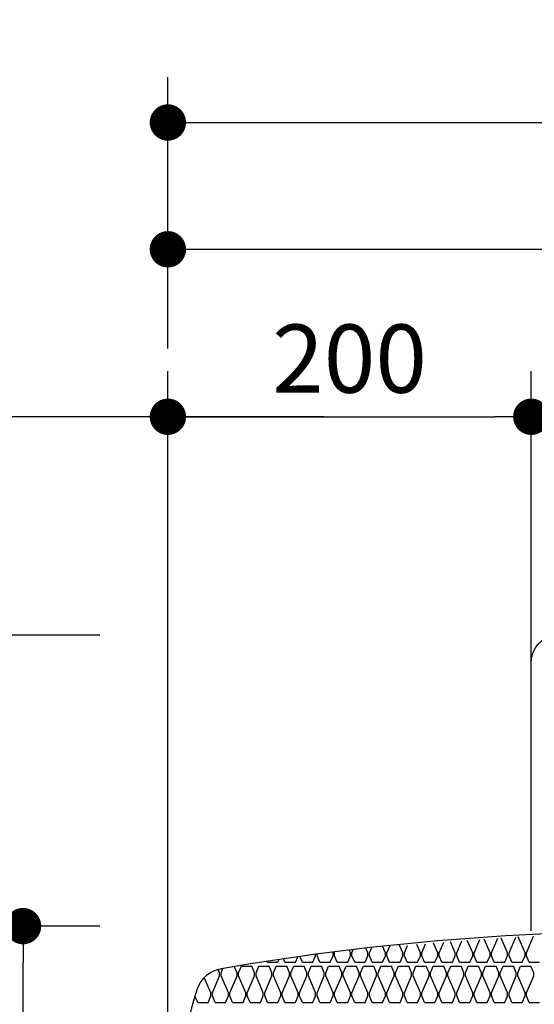
# Model space of a CAD drawing. Extents: x 1658897 to 1721181, y -208622 to -119662.
# Drawn here: x 1665404 to 1665970, y -172227 to -171145 of the extents above; entities that cross this region are included whole.
import ezdxf

# ---------------------------------------------------------------- set-up
doc = ezdxf.new("R2010")
doc.units = 0
doc.header["$LTSCALE"] = 100
doc.header["$MEASUREMENT"] = 0
doc.header["$PDMODE"] = 3
doc.layers.get('0').update_dxf_attribs({"linetype": 'CONTINUOUS'})
doc.layers.get('DEFPOINTS').update_dxf_attribs({"linetype": 'CONTINUOUS'})
for name, color, linetype in [('GROUND FLOORnew$0$FLOOR-HATCH', 251, 'CONTINUOUS'), ('HATCH', 251, 'CONTINUOUS'), ('LINE-S', 6, 'CONTINUOUS'), ('SECTION-S', 2, 'CONTINUOUS')]:
    doc.layers.add(name, color=color, linetype=linetype)
doc.styles.add('AVO', font='VAVON.TTF')
doc.dimstyles.new('TL50', dxfattribs={"dimscale": 50, "dimtxt": 1.5, "dimasz": 0.8, "dimexe": 1, "dimexo": 1.5, "dimgap": 0.5, "dimtad": 1, "dimdec": 0, "dimlfac": 0.5, "dimzin": 4, "dimdsep": 46, "dimtxsty": 'AVO', "dimblk": 'DOT', "dimcen": 0, "dimclrd": 14, "dimclre": 14, "dimclrt": 7, "dimadec": 0, "dimazin": 0, "dimtfac": 0.666667, "dimtdec": 0, "dimtix": 1, "dimtmove": 2, "dimatfit": 3, "dimfxl": 0, "dimtolj": 1, "dimtzin": 4, "dimarcsym": 0})

# ---------------------------------------------------------------- blocks, each defined once
blk = doc.blocks.new('_Dot')
at = {"color": 0, "linetype": 'ByBlock', "lineweight": -2}
blk.add_line((-0.5, 0), (-1, 0), dxfattribs=at)
at = {"color": 0, "linetype": 'ByBlock', "lineweight": 0, "const_width": 0.5}
blk.add_lwpolyline([(-0.25, 0, 1), (0.25, 0, 1)], format="xyb", close=True, dxfattribs=at)
blk = doc.blocks.new('*D174')
at = {"layer": 'DEFPOINTS', "color": 0, "ltscale": 5}
for p in [(1665407.3, -172141.3), (1665566.7, -172141.3), (1665566.7, -172581.3)]:
    blk.add_point(p, dxfattribs=at)
at = {"layer": 'GROUND FLOORnew$0$FLOOR-HATCH', "color": 14, "lineweight": -2, "ltscale": 5}
for p, q in [((1665491.7, -172141.3), (1665357.3, -172141.3)), ((1665407.3, -172541.3), (1665407.3, -172181.3)), ((1665491.7, -172581.3), (1665357.3, -172581.3))]:
    blk.add_line(p, q, dxfattribs=at)
at = {"layer": 'GROUND FLOORnew$0$FLOOR-HATCH', "color": 14, "lineweight": -2, "ltscale": 5, "xscale": 40, "yscale": 40, "zscale": 40}
for p, rotation in [((1665407.3, -172141.3), 90), ((1665407.3, -172581.3), 270)]:
    blk.add_blockref('_Dot', p, dxfattribs=dict(at, rotation=rotation))
at = {"layer": 'GROUND FLOORnew$0$FLOOR-HATCH', "color": 7, "ltscale": 5, "insert": (1665343.5, -172361.3), "char_height": 75, "attachment_point": 5, "rotation": 90, "style": 'AVO'}
blk.add_mtext('\\A1;220', dxfattribs=at)
blk = doc.blocks.new('*D175')
at = {"layer": 'DEFPOINTS', "color": 0, "ltscale": 5}
for p in [(1665265.4, -171821.3), (1665566.7, -171821.3), (1665566.7, -172141.3)]:
    blk.add_point(p, dxfattribs=at)
at = {"layer": 'GROUND FLOORnew$0$FLOOR-HATCH', "color": 14, "lineweight": -2, "ltscale": 5}
for p, q in [((1665491.7, -171821.3), (1665215.4, -171821.3)), ((1665265.4, -172101.3), (1665265.4, -171861.3)), ((1665491.7, -172141.3), (1665215.4, -172141.3))]:
    blk.add_line(p, q, dxfattribs=at)
at = {"layer": 'GROUND FLOORnew$0$FLOOR-HATCH', "color": 14, "lineweight": -2, "ltscale": 5, "xscale": 40, "yscale": 40, "zscale": 40}
for p, rotation in [((1665265.4, -171821.3), 90), ((1665265.4, -172141.3), 270)]:
    blk.add_blockref('_Dot', p, dxfattribs=dict(at, rotation=rotation))
at = {"layer": 'GROUND FLOORnew$0$FLOOR-HATCH', "color": 7, "ltscale": 5, "insert": (1665201.6, -171981.3), "char_height": 75, "attachment_point": 5, "rotation": 90, "style": 'AVO'}
blk.add_mtext('\\A1;160', dxfattribs=at)
blk = doc.blocks.new('*D176')
at = {"layer": 'DEFPOINTS', "color": 0, "ltscale": 5}
for p in [(1665123.5, -171581.3), (1665813.7, -171581.3), (1665424.8, -171821.3)]:
    blk.add_point(p, dxfattribs=at)
at = {"layer": 'GROUND FLOORnew$0$FLOOR-HATCH', "color": 14, "lineweight": -2, "ltscale": 5}
for p, q in [((1665738.7, -171581.3), (1665073.5, -171581.3)), ((1665123.5, -171781.3), (1665123.5, -171621.3)), ((1665349.8, -171821.3), (1665073.5, -171821.3))]:
    blk.add_line(p, q, dxfattribs=at)
at = {"layer": 'GROUND FLOORnew$0$FLOOR-HATCH', "color": 14, "lineweight": -2, "ltscale": 5, "xscale": 40, "yscale": 40, "zscale": 40}
for p, rotation in [((1665123.5, -171581.3), 90), ((1665123.5, -171821.3), 270)]:
    blk.add_blockref('_Dot', p, dxfattribs=dict(at, rotation=rotation))
at = {"layer": 'GROUND FLOORnew$0$FLOOR-HATCH', "color": 7, "ltscale": 5, "insert": (1665059.6, -171701.3), "char_height": 75, "attachment_point": 5, "rotation": 90, "style": 'AVO'}
blk.add_mtext('\\A1;120', dxfattribs=at)
blk = doc.blocks.new('*D181')
at = {"layer": 'DEFPOINTS', "color": 0, "ltscale": 5}
for p in [(1666626.7, -171397.2), (1665566.7, -171581.3), (1666626.7, -171581.3)]:
    blk.add_point(p, dxfattribs=at)
at = {"layer": 'GROUND FLOORnew$0$FLOOR-HATCH', "color": 14, "lineweight": -2, "ltscale": 5}
for p, q in [((1665566.7, -171506.3), (1665566.7, -171347.2)), ((1666626.7, -171506.3), (1666626.7, -171347.2)), ((1665606.7, -171397.2), (1666586.7, -171397.2))]:
    blk.add_line(p, q, dxfattribs=at)
at = {"layer": 'GROUND FLOORnew$0$FLOOR-HATCH', "color": 14, "lineweight": -2, "ltscale": 5, "xscale": 40, "yscale": 40, "zscale": 40, "rotation": 180}
blk.add_blockref('_Dot', (1665566.7, -171397.2), dxfattribs=at)
at = {"layer": 'GROUND FLOORnew$0$FLOOR-HATCH', "color": 14, "lineweight": -2, "ltscale": 5, "xscale": 40, "yscale": 40, "zscale": 40}
blk.add_blockref('_Dot', (1666626.7, -171397.2), dxfattribs=at)
at = {"layer": 'GROUND FLOORnew$0$FLOOR-HATCH', "color": 7, "ltscale": 5, "insert": (1666096.7, -171333.3), "char_height": 75, "attachment_point": 5, "style": 'AVO'}
blk.add_mtext('\\A1;530', dxfattribs=at)
blk = doc.blocks.new('*D184')
at = {"layer": 'DEFPOINTS', "color": 0, "ltscale": 5}
for p in [(1667066.7, -171257.8), (1665566.7, -171581.3), (1667066.7, -171581.3)]:
    blk.add_point(p, dxfattribs=at)
at = {"layer": 'GROUND FLOORnew$0$FLOOR-HATCH', "color": 14, "lineweight": -2, "ltscale": 5}
for p, q in [((1665566.7, -171506.3), (1665566.7, -171207.8)), ((1667066.7, -171506.3), (1667066.7, -171207.8)), ((1665606.7, -171257.8), (1667026.7, -171257.8))]:
    blk.add_line(p, q, dxfattribs=at)
at = {"layer": 'GROUND FLOORnew$0$FLOOR-HATCH', "color": 14, "lineweight": -2, "ltscale": 5, "xscale": 40, "yscale": 40, "zscale": 40, "rotation": 180}
blk.add_blockref('_Dot', (1665566.7, -171257.8), dxfattribs=at)
at = {"layer": 'GROUND FLOORnew$0$FLOOR-HATCH', "color": 14, "lineweight": -2, "ltscale": 5, "xscale": 40, "yscale": 40, "zscale": 40}
blk.add_blockref('_Dot', (1667066.7, -171257.8), dxfattribs=at)
at = {"layer": 'GROUND FLOORnew$0$FLOOR-HATCH', "color": 7, "ltscale": 5, "insert": (1666316.7, -171194), "char_height": 75, "attachment_point": 5, "style": 'AVO'}
blk.add_mtext('\\A1;750', dxfattribs=at)
blk = doc.blocks.new('LUOI')
at = {"layer": 'HATCH'}
for p, q in [((-239.2, 10.6), (-234.2, 22.1)), ((-221.6, 10.6), (-226.9, 22.7)), ((-220, 10.6), (-214.3, 23.7)), ((-202.4, 10.6), (-208.3, 24.1)), ((-200.8, 10.6), (-194.5, 25.1)), ((-183.2, 10.6), (-189.7, 25.5)), ((-181.6, 10.6), (-174.7, 26.5)), ((-164, 10.6), (-171.1, 26.7)), ((-162.4, 10.6), (-155, 27.7)), ((-144.8, 10.6), (-152.4, 27.9)), ((-143.2, 10.6), (-135.3, 28.9)), ((-356.1, 7), (-356.1, 11.3)), ((-354.5, 7), (-354.5, 11.5)), ((-336.9, 10.6), (-338.1, 13.5)), ((-335.3, 10.6), (-333.8, 14.1)), ((-317.7, 10.6), (-319.9, 15.7)), ((-316.1, 10.6), (-313.5, 16.4)), ((-298.5, 10.6), (-301.5, 17.7)), ((-296.8, 10.6), (-293.4, 18.6)), ((-279.2, 10.6), (-283.2, 19.6)), ((-277.6, 10.6), (-274.2, 18.5)), ((-260, 10.6), (-263.9, 19.5)), ((-258.4, 10.6), (-254.2, 20.4)), ((-240.8, 10.6), (-245.4, 21.1)), ((-428.2, 0), (-428.7, 1.1)), ((-428.2, 0), (-416.7, 0)), ((-416.7, 0), (-415.3, 3.1)), ((-409, 0), (-410.7, 3.8)), ((-409, 0), (-397.5, 0)), ((-397.5, 0), (-394.8, 6.1)), ((-389.8, 0), (-392.6, 6.4)), ((-389.8, 0), (-378.3, 0)), ((-378.3, 0), (-375.3, 7)), ((-375.3, 7), (-375.3, 8.8)), ((-373.7, 7), (-373.7, 9)), ((-370.6, 0), (-373.7, 7)), ((-370.6, 0), (-359.1, 0)), ((-359.1, 0), (-356.1, 7)), ((-351.4, 0), (-354.5, 7)), ((-351.4, 0), (-339.9, 0)), ((-339.9, 0), (-336.9, 7)), ((-336.9, 7), (-336.9, 10.6)), ((-335.3, 7), (-335.3, 10.6)), ((-332.2, 0), (-335.3, 7)), ((-332.2, 0), (-320.7, 0)), ((-320.7, 0), (-317.7, 7)), ((-317.7, 7), (-317.7, 10.6)), ((-316.1, 7), (-316.1, 10.6)), ((-313, 0), (-316.1, 7)), ((-313, 0), (-301.5, 0)), ((-301.5, 0), (-298.5, 7)), ((-298.5, 7), (-298.5, 10.6)), ((-296.9, 7), (-296.9, 10.6)), ((-293.8, 0), (-296.8, 7)), ((-293.8, 0), (-282.3, 0)), ((-282.3, 0), (-279.2, 7)), ((-279.3, 7), (-279.3, 10.6)), ((-277.6, 7), (-277.6, 10.6)), ((-274.6, 0), (-277.6, 7)), ((-274.6, 0), (-263.1, 0)), ((-263.1, 0), (-260, 7)), ((-260, 7), (-260, 10.6)), ((-258.4, 7), (-258.4, 10.6)), ((-255.4, 0), (-258.4, 7)), ((-255.4, 0), (-243.9, 0)), ((-243.9, 0), (-240.8, 7)), ((-240.8, 7), (-240.8, 10.6)), ((-239.2, 7), (-239.2, 10.6)), ((-236.2, 0), (-239.2, 7)), ((-236.2, 0), (-224.7, 0)), ((-224.7, 0), (-221.6, 7)), ((-221.6, 7), (-221.6, 10.6)), ((-220, 7), (-220, 10.6)), ((-217, 0), (-220, 7)), ((-217, 0), (-205.5, 0)), ((-205.5, 0), (-202.4, 7)), ((-202.4, 7), (-202.4, 10.6)), ((-200.8, 7), (-200.8, 10.6)), ((-197.8, 0), (-200.8, 7)), ((-197.8, 0), (-186.3, 0)), ((-186.3, 0), (-183.2, 7)), ((-183.2, 7), (-183.2, 10.6)), ((-181.6, 7), (-181.6, 10.6)), ((-178.6, 0), (-181.6, 7)), ((-178.6, 0), (-167.1, 0)), ((-167.1, 0), (-164, 7)), ((-164, 7), (-164, 10.6)), ((-162.4, 7), (-162.4, 10.6)), ((-159.4, 0), (-162.4, 7)), ((-159.4, 0), (-147.9, 0)), ((-147.9, 0), (-144.8, 7)), ((-144.8, 7), (-144.8, 10.6)), ((-143.2, 7), (-143.2, 10.6)), ((-140.2, 0), (-143.2, 7)), ((-140.2, 0), (-128.7, 0)), ((-480.9, -11.4), (-482.4, -7.8)), ((-479.3, -11.4), (-477.3, -6.8)), ((-461.7, -11.4), (-464.5, -4.9)), ((-460.1, -11.4), (-457, -4.4)), ((-457, -4.4), (-445.5, -4.4)), ((-442.5, -11.4), (-445.5, -4.4)), ((-440.9, -11.4), (-437.8, -4.4)), ((-437.8, -4.4), (-426.3, -4.4)), ((-423.3, -11.4), (-426.3, -4.4)), ((-421.7, -11.4), (-418.6, -4.4)), ((-418.6, -4.4), (-407.1, -4.4)), ((-404.1, -11.4), (-407.1, -4.4)), ((-402.5, -11.4), (-399.4, -4.4)), ((-399.4, -4.4), (-387.9, -4.4)), ((-384.9, -11.4), (-387.9, -4.4)), ((-383.3, -11.4), (-380.2, -4.4)), ((-380.2, -4.4), (-368.7, -4.4)), ((-365.7, -11.4), (-368.7, -4.4)), ((-364.1, -11.4), (-361, -4.4)), ((-361, -4.4), (-349.5, -4.4)), ((-346.5, -11.4), (-349.5, -4.4)), ((-344.9, -11.4), (-341.8, -4.4)), ((-341.8, -4.4), (-330.3, -4.4)), ((-327.3, -11.4), (-330.3, -4.4)), ((-325.7, -11.4), (-322.6, -4.4)), ((-322.6, -4.4), (-311.1, -4.4)), ((-308.1, -11.4), (-311.1, -4.4)), ((-306.4, -11.4), (-303.4, -4.4)), ((-303.4, -4.4), (-291.9, -4.4)), ((-288.8, -11.4), (-291.9, -4.4)), ((-287.2, -11.4), (-284.2, -4.4)), ((-284.2, -4.4), (-272.7, -4.4)), ((-269.6, -11.4), (-272.7, -4.4)), ((-268, -11.4), (-265, -4.4)), ((-265, -4.4), (-253.5, -4.4)), ((-250.4, -11.4), (-253.5, -4.4)), ((-248.8, -11.4), (-245.8, -4.4)), ((-245.8, -4.4), (-234.3, -4.4)), ((-231.2, -11.4), (-234.3, -4.4)), ((-229.6, -11.4), (-226.6, -4.4)), ((-226.6, -4.4), (-215.1, -4.4)), ((-212, -11.4), (-215.1, -4.4)), ((-210.4, -11.4), (-207.4, -4.4)), ((-207.4, -4.4), (-195.9, -4.4)), ((-192.8, -11.4), (-195.9, -4.4)), ((-191.2, -11.4), (-188.2, -4.4)), ((-188.2, -4.4), (-176.7, -4.4)), ((-173.6, -11.4), (-176.7, -4.4)), ((-172, -11.4), (-169, -4.4)), ((-169, -4.4), (-157.5, -4.4)), ((-154.4, -11.4), (-157.5, -4.4)), ((-152.8, -11.4), (-149.8, -4.4)), ((-149.8, -4.4), (-138.3, -4.4)), ((-135.2, -11.4), (-138.3, -4.4)), ((-490.5, -33.4), (-497.8, -16.6)), ((-488.9, -33.4), (-480.9, -15)), ((-480.9, -15), (-480.9, -11.4)), ((-479.3, -15), (-479.3, -11.4)), ((-471.3, -33.4), (-479.3, -15)), ((-469.7, -33.4), (-461.7, -15)), ((-461.7, -15), (-461.7, -11.4)), ((-460.1, -15), (-460.1, -11.4)), ((-452.1, -33.4), (-460.1, -15)), ((-450.5, -33.4), (-442.5, -15)), ((-442.5, -15), (-442.5, -11.4)), ((-440.9, -15), (-440.9, -11.4)), ((-432.9, -33.4), (-440.9, -15)), ((-431.3, -33.4), (-423.3, -15)), ((-423.3, -15), (-423.3, -11.4)), ((-421.7, -15), (-421.7, -11.4)), ((-413.7, -33.4), (-421.7, -15)), ((-412.1, -33.4), (-404.1, -15)), ((-404.1, -15), (-404.1, -11.4)), ((-402.5, -15), (-402.5, -11.4)), ((-394.5, -33.4), (-402.5, -15)), ((-392.9, -33.4), (-384.9, -15)), ((-384.9, -15), (-384.9, -11.4)), ((-383.3, -15), (-383.3, -11.4)), ((-375.3, -33.4), (-383.3, -15)), ((-373.7, -33.4), (-365.7, -15)), ((-365.7, -15), (-365.7, -11.4)), ((-364.1, -15), (-364.1, -11.4)), ((-356.1, -33.4), (-364.1, -15)), ((-354.5, -33.4), (-346.5, -15)), ((-346.5, -15), (-346.5, -11.4)), ((-344.9, -15), (-344.9, -11.4)), ((-336.9, -33.4), (-344.9, -15)), ((-335.3, -33.4), (-327.3, -15)), ((-327.3, -15), (-327.3, -11.4)), ((-325.7, -15), (-325.7, -11.4)), ((-317.7, -33.4), (-325.7, -15)), ((-316.1, -33.4), (-308.1, -15)), ((-308.1, -15), (-308.1, -11.4)), ((-306.5, -15), (-306.5, -11.4)), ((-298.5, -33.4), (-306.4, -15)), ((-296.8, -33.4), (-288.8, -15)), ((-288.9, -15), (-288.9, -11.4)), ((-287.3, -15), (-287.3, -11.4)), ((-279.2, -33.4), (-287.2, -15)), ((-277.6, -33.4), (-269.6, -15)), ((-269.7, -15), (-269.7, -11.4)), ((-268, -15), (-268, -11.4)), ((-260, -33.4), (-268, -15)), ((-258.4, -33.4), (-250.4, -15)), ((-250.4, -15), (-250.4, -11.4)), ((-248.8, -15), (-248.8, -11.4)), ((-240.8, -33.4), (-248.8, -15)), ((-239.2, -33.4), (-231.2, -15)), ((-231.2, -15), (-231.2, -11.4)), ((-229.6, -15), (-229.6, -11.4)), ((-221.6, -33.4), (-229.6, -15)), ((-220, -33.4), (-212, -15)), ((-212, -15), (-212, -11.4)), ((-210.4, -15), (-210.4, -11.4)), ((-202.4, -33.4), (-210.4, -15)), ((-200.8, -33.4), (-192.8, -15)), ((-192.8, -15), (-192.8, -11.4)), ((-191.2, -15), (-191.2, -11.4)), ((-183.2, -33.4), (-191.2, -15)), ((-181.6, -33.4), (-173.6, -15)), ((-173.6, -15), (-173.6, -11.4)), ((-172, -15), (-172, -11.4)), ((-164, -33.4), (-172, -15)), ((-162.4, -33.4), (-154.4, -15)), ((-154.4, -15), (-154.4, -11.4)), ((-152.8, -15), (-152.8, -11.4)), ((-144.8, -33.4), (-152.8, -15)), ((-143.2, -33.4), (-135.2, -15)), ((-135.2, -15), (-135.2, -11.4)), ((-508.1, -37), (-508.1, -36.7)), ((-505, -44), (-508.1, -37)), ((-493.5, -44), (-490.5, -37)), ((-490.5, -37), (-490.5, -33.4)), ((-488.9, -37), (-488.9, -33.4)), ((-485.8, -44), (-488.9, -37)), ((-474.3, -44), (-471.3, -37)), ((-471.3, -37), (-471.3, -33.4)), ((-469.7, -37), (-469.7, -33.4)), ((-466.6, -44), (-469.7, -37)), ((-455.1, -44), (-452.1, -37)), ((-452.1, -37), (-452.1, -33.4)), ((-450.5, -37), (-450.5, -33.4)), ((-447.4, -44), (-450.5, -37)), ((-435.9, -44), (-432.9, -37)), ((-432.9, -37), (-432.9, -33.4)), ((-431.3, -37), (-431.3, -33.4)), ((-428.2, -44), (-431.3, -37)), ((-416.7, -44), (-413.7, -37)), ((-413.7, -37), (-413.7, -33.4)), ((-412.1, -37), (-412.1, -33.4)), ((-409, -44), (-412.1, -37)), ((-397.5, -44), (-394.5, -37)), ((-394.5, -37), (-394.5, -33.4)), ((-392.9, -37), (-392.9, -33.4)), ((-389.8, -44), (-392.9, -37)), ((-378.3, -44), (-375.3, -37)), ((-375.3, -37), (-375.3, -33.4)), ((-373.7, -37), (-373.7, -33.4)), ((-370.6, -44), (-373.7, -37)), ((-359.1, -44), (-356.1, -37)), ((-356.1, -37), (-356.1, -33.4)), ((-354.5, -37), (-354.5, -33.4)), ((-351.4, -44), (-354.5, -37)), ((-339.9, -44), (-336.9, -37)), ((-336.9, -37), (-336.9, -33.4)), ((-335.3, -37), (-335.3, -33.4)), ((-332.2, -44), (-335.3, -37)), ((-320.7, -44), (-317.7, -37)), ((-317.7, -37), (-317.7, -33.4)), ((-316.1, -37), (-316.1, -33.4)), ((-313, -44), (-316.1, -37)), ((-301.5, -44), (-298.5, -37)), ((-298.5, -37), (-298.5, -33.4)), ((-296.9, -37), (-296.9, -33.4)), ((-293.8, -44), (-296.8, -37)), ((-282.3, -44), (-279.2, -37)), ((-279.3, -37), (-279.3, -33.4)), ((-277.6, -37), (-277.6, -33.4)), ((-274.6, -44), (-277.6, -37)), ((-263.1, -44), (-260, -37)), ((-260, -37), (-260, -33.4)), ((-258.4, -37), (-258.4, -33.4)), ((-255.4, -44), (-258.4, -37)), ((-243.9, -44), (-240.8, -37)), ((-240.8, -37), (-240.8, -33.4)), ((-239.2, -37), (-239.2, -33.4)), ((-236.2, -44), (-239.2, -37)), ((-224.7, -44), (-221.6, -37)), ((-221.6, -37), (-221.6, -33.4)), ((-220, -37), (-220, -33.4)), ((-217, -44), (-220, -37)), ((-205.5, -44), (-202.4, -37)), ((-202.4, -37), (-202.4, -33.4)), ((-200.8, -37), (-200.8, -33.4)), ((-197.8, -44), (-200.8, -37)), ((-186.3, -44), (-183.2, -37)), ((-183.2, -37), (-183.2, -33.4)), ((-181.6, -37), (-181.6, -33.4)), ((-178.6, -44), (-181.6, -37)), ((-167.1, -44), (-164, -37)), ((-164, -37), (-164, -33.4)), ((-162.4, -37), (-162.4, -33.4)), ((-159.4, -44), (-162.4, -37)), ((-147.9, -44), (-144.8, -37)), ((-144.8, -37), (-144.8, -33.4)), ((-143.2, -37), (-143.2, -33.4)), ((-140.2, -44), (-143.2, -37)), ((-505, -44), (-493.5, -44)), ((-485.8, -44), (-474.3, -44)), ((-466.6, -44), (-455.1, -44)), ((-447.4, -44), (-435.9, -44)), ((-428.2, -44), (-416.7, -44)), ((-409, -44), (-397.5, -44)), ((-389.8, -44), (-378.3, -44)), ((-370.6, -44), (-359.1, -44)), ((-351.4, -44), (-339.9, -44)), ((-332.2, -44), (-320.7, -44)), ((-313, -44), (-301.5, -44)), ((-293.8, -44), (-282.3, -44)), ((-274.6, -44), (-263.1, -44)), ((-255.4, -44), (-243.9, -44)), ((-236.2, -44), (-224.7, -44)), ((-217, -44), (-205.5, -44)), ((-197.8, -44), (-186.3, -44)), ((-178.6, -44), (-167.1, -44)), ((-159.4, -44), (-147.9, -44)), ((-140.2, -44), (-128.7, -44))]:
    blk.add_line(p, q, dxfattribs=at)
blk = doc.blocks.new('*D204')
at = {"layer": 'DEFPOINTS', "color": 0, "ltscale": 5}
for p in [(1665966.7, -171581.3), (1665966.7, -172069.1), (1665566.7, -172623.6)]:
    blk.add_point(p, dxfattribs=at)
at = {"layer": 'GROUND FLOORnew$0$FLOOR-HATCH', "color": 14, "lineweight": -2, "ltscale": 5}
for p, q in [((1665566.7, -172548.6), (1665566.7, -171531.3)), ((1665966.7, -171994.1), (1665966.7, -171531.3)), ((1665606.7, -171581.3), (1665926.7, -171581.3))]:
    blk.add_line(p, q, dxfattribs=at)
at = {"layer": 'GROUND FLOORnew$0$FLOOR-HATCH', "color": 14, "lineweight": -2, "ltscale": 5, "xscale": 40, "yscale": 40, "zscale": 40, "rotation": 180}
blk.add_blockref('_Dot', (1665566.7, -171581.3), dxfattribs=at)
at = {"layer": 'GROUND FLOORnew$0$FLOOR-HATCH', "color": 14, "lineweight": -2, "ltscale": 5, "xscale": 40, "yscale": 40, "zscale": 40}
blk.add_blockref('_Dot', (1665966.7, -171581.3), dxfattribs=at)
at = {"layer": 'GROUND FLOORnew$0$FLOOR-HATCH', "color": 7, "ltscale": 5, "insert": (1665766.7, -171517.4), "char_height": 75, "attachment_point": 5, "style": 'AVO'}
blk.add_mtext('\\A1;200', dxfattribs=at)

msp = doc.modelspace()

# ---------------------------------------------------------------- linework, layer by layer
at = {"layer": 'LINE-S'}
msp.add_lwpolyline([(1665966.7, -172146.3), (1665966.7, -171851.3, -0.414214), (1665996.7, -171821.3), (1666738.3, -171821.3)], format="xyb", dxfattribs=at)
at = {"layer": 'SECTION-S'}
msp.add_lwpolyline([(1666575.9, -172575.3, 0.329436), (1666608.4, -172551.2, 0.152187), (1666608.1, -172210.3, 0.275015), (1666581.3, -172188.2, 0.085605), (1665625.6, -172188.2, 0.275015), (1665598.8, -172210.3, 0.152187), (1665598.5, -172551.2, 0.329436), (1665631, -172575.3)], format="xyb", close=True, dxfattribs=at)

# ---------------------------------------------------------------- block references
at = {"layer": 'GROUND FLOORnew$0$FLOOR-HATCH'}
msp.add_blockref('LUOI', (1666104.6, -172181.1), dxfattribs=at)

# ---------------------------------------------------------------- dimensions: what is measured, and where the dimension line sits
at = {"layer": 'GROUND FLOORnew$0$FLOOR-HATCH', "ltscale": 5}
for base, p1, p2, picture, middle in [((1667066.7, -171257.8), (1665566.7, -171581.3), (1667066.7, -171581.3), '*D184', (1666316.7, -171194)), ((1666626.7, -171397.2), (1665566.7, -171581.3), (1666626.7, -171581.3), '*D181', (1666096.7, -171333.3)), ((1665966.7, -171581.3), (1665566.7, -172623.6), (1665966.7, -172069.1), '*D204', (1665766.7, -171517.4))]:
    dim = msp.add_linear_dim(base=base, p1=p1, p2=p2, dimstyle='TL50', dxfattribs=at)
    dim.commit()
    dim.dimension.update_dxf_attribs({"geometry": picture, "text_midpoint": middle})
for base, p1, p2, picture, middle in [((1665123.5, -171581.3), (1665424.8, -171821.3), (1665813.7, -171581.3), '*D176', (1665059.6, -171701.3)), ((1665265.4, -171821.3), (1665566.7, -172141.3), (1665566.7, -171821.3), '*D175', (1665201.6, -171981.3)), ((1665407.3, -172141.3), (1665566.7, -172581.3), (1665566.7, -172141.3), '*D174', (1665343.5, -172361.3))]:
    dim = msp.add_linear_dim(base=base, p1=p1, p2=p2, angle=90, dimstyle='TL50', dxfattribs=at)
    dim.commit()
    dim.dimension.update_dxf_attribs({"geometry": picture, "text_midpoint": middle})

doc.saveas('drawing.dxf')
